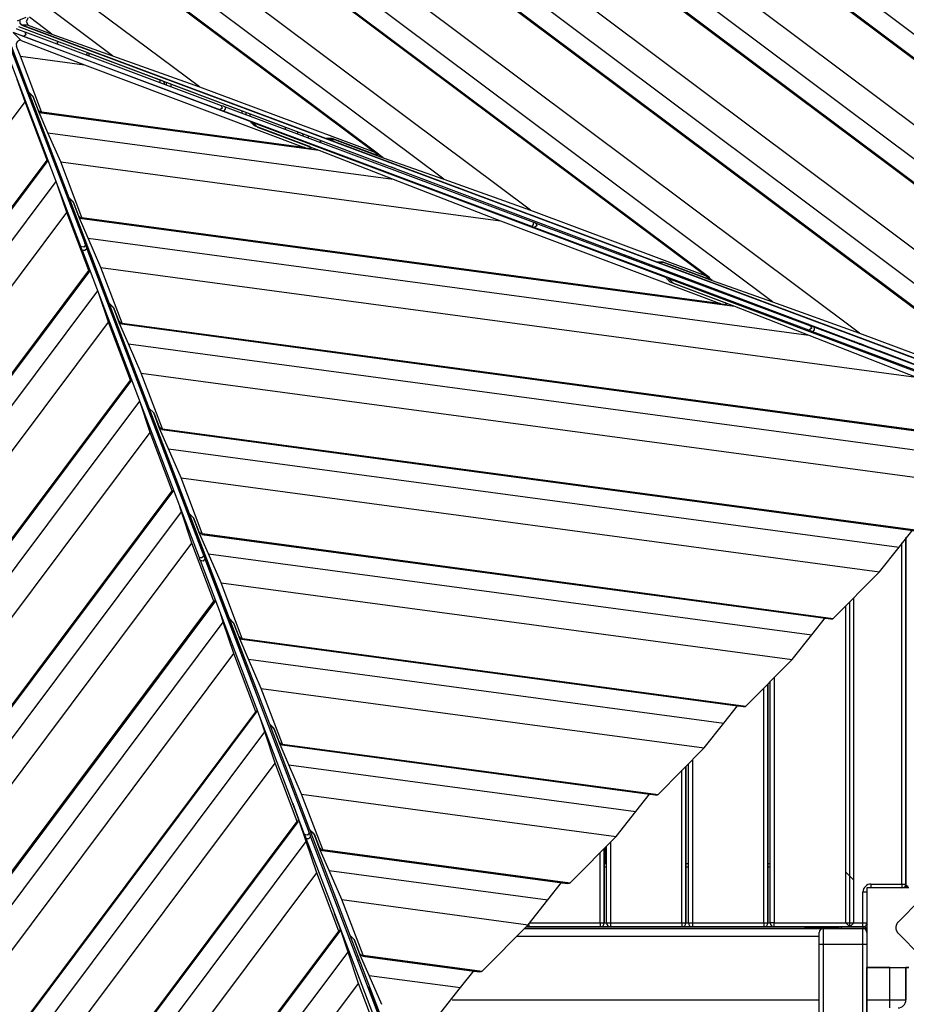
# Model space of a CAD drawing. Units: inches. Extents: x 221 to 373, y 102 to 318.
# Drawn here: x 278 to 290, y 191 to 203 of the extents above; entities that cross this region are included whole.
import ezdxf

# ---------------------------------------------------------------- set-up
doc = ezdxf.new("R2010")
doc.units = ezdxf.units.IN
doc.header["$MEASUREMENT"] = 0
doc.layers.add('Ebene 1', color=7, linetype='Continuous')

# ---------------------------------------------------------------- blocks, each defined once
blk = doc.blocks.new('block 2')
at = {"layer": 'Ebene 1', "color": 179, "lineweight": 25, "true_color": 0x1a171b}
for points in [[(291.132, 201.64), (285.683, 205.72)], [(291.101, 201.365), (285.408, 205.628)], [(291.178, 201.291), (285.419, 205.604)], [(291.157, 201.322), (285.425, 205.614)], [(285.425, 205.606), (291.176, 201.3)], [(291.18, 200.465), (284.688, 205.327)], [(291.105, 199.795), (284.018, 205.102)], [(291.136, 200.07), (284.293, 205.194)], [(291.182, 199.721), (284.029, 205.077)], [(284.034, 205.08), (291.18, 199.729)], [(291.161, 199.751), (284.035, 205.088)], [(291.184, 198.894), (283.297, 204.801)], [(291.14, 198.5), (282.902, 204.668)], [(291.109, 198.224), (282.627, 204.576)], [(291.113, 198.205), (282.639, 204.551)], [(291.165, 198.181), (282.644, 204.561)], [(282.644, 204.554), (291.134, 198.196)], [(288.918, 199.024), (281.907, 204.274)], [(287.824, 199.415), (281.512, 204.142)], [(286.973, 199.749), (281.258, 204.029)], [(287.033, 199.719), (281.264, 204.039)], [(281.264, 204.031), (286.993, 199.741)], [(284.777, 200.569), (280.526, 203.752)], [(283.683, 200.96), (280.132, 203.619)], [(282.921, 201.232), (279.856, 203.527)], [(282.801, 201.306), (279.868, 203.502)], [(279.873, 203.505), (282.821, 201.297)], [(282.861, 201.275), (279.874, 203.512)], [(280.606, 202.124), (279.136, 203.225)], [(278.422, 202.996), (278.351, 202.968), (278.311, 202.953)], [(278.452, 202.995), (278.424, 202.947), (278.452, 202.899)], [(278.749, 202.788), (278.466, 203.001)], [(279.511, 202.516), (278.741, 203.093)], [(278.327, 202.884), (290.288, 198.375)], [(278.327, 202.884), (278.819, 202.698)], [(278.372, 202.899), (278.348, 202.926), (278.348, 202.967)], [(278.375, 202.899), (278.351, 202.926), (278.351, 202.968)], [(278.375, 202.899), (278.372, 202.899)], [(278.372, 202.899), (289.969, 198.573)], [(282.2, 201.472), (278.375, 202.899)], [(278.452, 202.899), (278.375, 202.899)], [(278.452, 202.899), (278.749, 202.788)], [(278.179, 202.758), (278.641, 201.544)], [(278.197, 202.74), (278.455, 202.062)], [(278.263, 202.807), (278.362, 202.708)], [(281.245, 201.687), (278.263, 202.807)], [(278.39, 202.76), (278.318, 202.787), (278.278, 202.802)], [(278.299, 202.858), (278.339, 202.843), (278.41, 202.817)], [(278.41, 202.817), (278.42, 202.781), (278.39, 202.76)], [(280.862, 201.835), (278.39, 202.76)], [(278.41, 202.817), (280.882, 201.891)], [(278.749, 202.788), (279.511, 202.516)], [(278.362, 202.708), (278.35, 202.71), (278.337, 202.708), (278.324, 202.701), (278.313, 202.69), (278.301, 202.662), (278.303, 202.634)], [(278.353, 202.51), (278.303, 202.634)], [(278.362, 202.708), (279.162, 202.401)], [(278.826, 202.696), (278.815, 202.665)], [(278.815, 202.665), (278.826, 202.696)], [(279.115, 200.112), (278.176, 202.578)], [(278.233, 202.6), (279.171, 200.133)], [(278.353, 202.51), (279.162, 202.401)], [(278.62, 201.81), (278.353, 202.51)], [(279.195, 202.557), (279.184, 202.527)], [(279.195, 202.557), (289.167, 198.798)], [(279.214, 202.549), (279.214, 202.515)], [(279.511, 202.516), (280.606, 202.124)], [(279.162, 202.401), (281.917, 201.366)], [(278.412, 201.934), (278.314, 202.216)], [(278.373, 202.232), (278.378, 202.235)], [(278.373, 202.232), (278.378, 202.235)], [(280.064, 202.229), (280.094, 202.218), (280.144, 202.199), (280.064, 202.229), (280.064, 202.229)], [(280.114, 202.179), (280.114, 202.21)], [(280.164, 202.191), (280.164, 202.16)], [(280.164, 202.16), (280.164, 202.191)], [(280.194, 202.149), (280.194, 202.18)], [(280.245, 202.161), (280.245, 202.13)], [(280.606, 202.124), (282.801, 201.306)], [(278.455, 202.062), (278.51, 202.007)], [(278.459, 202.053), (278.962, 200.732)], [(278.514, 201.998), (278.459, 202.053)], [(278.459, 202.053), (278.466, 202.051)], [(278.51, 202.007), (278.577, 201.832)], [(278.589, 201.802), (278.514, 201.998)], [(277.311, 200.463), (278.412, 201.934)], [(278.689, 201.202), (278.412, 201.934)], [(280.882, 201.891), (280.892, 201.856), (280.862, 201.835)], [(280.882, 201.891), (280.906, 201.883), (280.933, 201.872)], [(280.933, 201.872), (280.93, 201.841), (280.912, 201.816)], [(280.933, 201.872), (284.812, 200.421)], [(278.577, 201.832), (278.6, 201.809)], [(278.589, 201.802), (282.109, 201.328)], [(278.7, 201.546), (278.589, 201.802)], [(278.6, 201.809), (278.621, 201.804)], [(278.615, 201.799), (282.003, 201.343)], [(278.62, 201.81), (281.917, 201.366)], [(278.62, 201.81), (278.621, 201.804)], [(281.944, 201.357), (278.621, 201.804)], [(280.912, 201.816), (280.885, 201.826), (280.862, 201.835)], [(284.791, 200.365), (280.912, 201.816)], [(281.144, 201.793), (281.144, 201.822)], [(281.195, 201.774), (281.195, 201.803)], [(281.245, 201.755), (281.245, 201.784)], [(281.301, 201.632), (281.245, 201.687)], [(281.256, 201.676), (281.284, 201.672)], [(281.284, 201.672), (281.339, 201.618)], [(286.48, 199.721), (281.284, 201.672)], [(281.994, 201.372), (281.301, 201.632)], [(278.641, 201.544), (278.659, 201.526)], [(278.7, 201.546), (283.048, 200.962)], [(278.86, 201.18), (278.7, 201.546)], [(281.339, 201.618), (282.109, 201.328)], [(281.692, 201.588), (281.692, 201.616)], [(281.692, 201.588), (281.692, 201.616)], [(281.842, 201.559), (281.842, 201.532)], [(281.912, 201.506), (281.912, 201.533)], [(281.982, 201.48), (281.982, 201.506)], [(278.664, 201.484), (278.682, 201.466)], [(278.664, 201.484), (278.677, 201.479)], [(280.335, 197.099), (278.664, 201.484)], [(282.132, 201.45), (282.132, 201.424)], [(282.132, 201.424), (282.132, 201.45)], [(282.277, 201.472), (282.2, 201.472)], [(282.231, 201.461), (282.216, 201.472)], [(282.231, 201.461), (282.307, 201.461)], [(286.371, 199.916), (282.231, 201.461)], [(282.829, 201.266), (282.277, 201.472)], [(282.307, 201.461), (282.921, 201.232)], [(281.944, 201.357), (281.917, 201.366)], [(281.944, 201.357), (282.016, 201.35)], [(282.016, 201.35), (281.994, 201.372)], [(282.109, 201.328), (283.048, 200.962)], [(282.801, 201.306), (282.821, 201.297)], [(282.821, 201.297), (282.86, 201.266)], [(282.86, 201.266), (282.829, 201.266)], [(276.419, 198.146), (278.702, 201.197)], [(276.462, 198.206), (278.699, 201.196)], [(278.692, 201.196), (276.484, 198.246)], [(276.492, 198.266), (278.689, 201.202)], [(278.692, 201.196), (278.689, 201.202)], [(278.699, 201.196), (278.692, 201.196)], [(279.126, 200.48), (278.86, 201.18)], [(278.86, 201.18), (284.396, 200.435)], [(282.921, 201.232), (283.683, 200.96)], [(283.072, 201.095), (283.024, 201.114), (283.054, 201.102), (283.072, 201.095), (283.072, 201.095)], [(276.146, 197.384), (278.803, 200.933)], [(283.048, 200.962), (284.396, 200.435)], [(283.683, 200.96), (284.777, 200.569)], [(278.939, 200.542), (278.826, 200.872)], [(278.962, 200.732), (279.017, 200.677)], [(278.965, 200.722), (279.468, 199.402)], [(279.021, 200.667), (278.965, 200.722)], [(278.965, 200.722), (278.972, 200.721)], [(279.017, 200.677), (279.084, 200.501)], [(279.095, 200.472), (279.021, 200.667)], [(275.755, 196.288), (278.939, 200.542)], [(279.215, 199.81), (278.939, 200.542)], [(284.777, 200.569), (286.973, 199.749)], [(279.083, 200.366), (279.083, 200.385)], [(279.084, 200.501), (279.106, 200.479)], [(279.095, 200.472), (287.343, 199.362)], [(279.207, 200.217), (279.095, 200.472)], [(279.106, 200.479), (279.128, 200.474)], [(279.122, 200.469), (287.237, 199.377)], [(279.126, 200.48), (287.151, 199.4)], [(279.126, 200.48), (279.128, 200.474)], [(287.178, 199.391), (279.128, 200.474)], [(284.396, 200.435), (287.151, 199.4)], [(284.812, 200.421), (284.809, 200.39), (284.791, 200.365)], [(284.812, 200.421), (284.829, 200.415), (284.843, 200.409)], [(284.843, 200.409), (284.854, 200.373), (284.822, 200.353)], [(284.843, 200.409), (288.301, 199.115)], [(284.822, 200.353), (284.808, 200.358), (284.791, 200.365)], [(288.28, 199.059), (284.822, 200.353)], [(279.171, 200.133), (279.151, 200.103), (279.115, 200.112)], [(279.133, 200.254), (279.133, 200.234)], [(279.133, 200.234), (279.133, 200.254)], [(279.164, 200.151), (279.164, 200.171)], [(279.171, 200.133), (279.18, 200.109), (279.19, 200.083)], [(279.207, 200.217), (288.282, 198.996)], [(279.366, 199.85), (279.207, 200.217)], [(279.134, 200.061), (279.124, 200.088), (279.115, 200.112)], [(279.19, 200.083), (279.165, 200.064), (279.134, 200.061)], [(280.608, 196.191), (279.134, 200.061)], [(279.19, 200.083), (280.663, 196.212)], [(279.214, 200.039), (279.214, 200.02)], [(279.234, 200.018), (281.316, 194.496)], [(285.962, 200.006), (285.993, 199.995), (286.043, 199.976), (285.962, 200.006), (285.962, 200.006)], [(286.448, 199.916), (286.371, 199.916)], [(286.371, 199.916), (286.448, 199.916)], [(290.512, 198.371), (286.371, 199.916)], [(287, 199.71), (286.448, 199.916)], [(286.448, 199.916), (287.062, 199.687)], [(274.906, 194.032), (279.226, 199.804)], [(279.218, 199.805), (274.928, 194.071)], [(274.936, 194.092), (279.215, 199.81)], [(279.218, 199.805), (279.215, 199.81)], [(279.228, 199.821), (279.218, 199.805)], [(279.633, 199.149), (279.366, 199.85)], [(279.366, 199.85), (289.631, 198.469)], [(286.535, 199.666), (286.48, 199.721)], [(286.49, 199.71), (286.518, 199.707)], [(286.518, 199.707), (286.573, 199.652)], [(290.963, 198.037), (286.518, 199.707)], [(287.228, 199.406), (286.535, 199.666)], [(286.573, 199.652), (287.343, 199.362)], [(286.973, 199.749), (286.993, 199.741)], [(286.993, 199.741), (287.032, 199.71)], [(287.032, 199.71), (287, 199.71)], [(287.062, 199.687), (287.031, 199.71)], [(287.062, 199.687), (287.824, 199.415)], [(274.601, 193.24), (279.327, 199.555)], [(279.461, 199.161), (279.335, 199.533)], [(287.092, 199.567), (287.11, 199.567), (287.125, 199.567)], [(287.125, 199.567), (287.11, 199.567), (287.092, 199.567)], [(287.109, 199.567), (287.105, 199.567), (287.092, 199.567)], [(287.092, 199.567), (287.104, 199.567), (287.109, 199.567)], [(287.126, 199.567), (287.095, 199.567)], [(279.418, 199.503), (279.411, 199.503)], [(279.468, 199.402), (279.524, 199.347)], [(279.472, 199.392), (279.975, 198.072)], [(279.528, 199.337), (279.472, 199.392)], [(279.472, 199.392), (279.479, 199.391)], [(287.178, 199.391), (287.151, 199.4)], [(287.178, 199.391), (287.25, 199.384)], [(287.25, 199.384), (287.228, 199.406)], [(287.296, 199.492), (287.294, 199.492), (287.292, 199.492)], [(287.292, 199.492), (287.295, 199.492), (287.296, 199.492)], [(287.324, 199.492), (287.308, 199.492), (287.292, 199.492)], [(287.295, 199.492), (287.294, 199.492), (287.293, 199.492)], [(287.293, 199.492), (287.306, 199.492), (287.324, 199.492)], [(287.293, 199.492), (287.296, 199.492), (287.3, 199.492)], [(287.325, 199.492), (287.308, 199.492), (287.294, 199.492)], [(287.296, 199.492), (287.297, 199.492), (287.297, 199.492)], [(287.3, 199.492), (287.306, 199.492), (287.311, 199.492)], [(287.3, 199.49), (287.3, 199.492), (287.3, 199.492)], [(287.311, 199.492), (287.318, 199.492), (287.324, 199.492)], [(287.311, 199.492), (287.319, 199.489), (287.326, 199.48)], [(287.356, 199.481), (287.36, 199.474), (287.361, 199.467)], [(287.371, 199.475), (287.373, 199.469), (287.373, 199.462)], [(287.373, 199.462), (287.373, 199.462)], [(287.404, 199.462), (287.388, 199.462), (287.373, 199.462)], [(287.56, 199.404), (287.56, 199.392)], [(287.824, 199.415), (288.918, 199.024)], [(279.524, 199.347), (279.591, 199.171)], [(279.602, 199.142), (279.528, 199.337)], [(287.343, 199.362), (288.282, 198.996)], [(287.613, 199.372), (287.615, 199.372), (287.617, 199.372)], [(287.617, 199.382), (287.617, 199.372)], [(287.617, 199.372), (287.63, 199.372), (287.643, 199.372)], [(287.617, 199.372), (287.617, 199.372), (287.617, 199.371)], [(287.693, 199.354), (287.695, 199.345), (287.698, 199.343)], [(287.722, 199.343), (287.71, 199.343), (287.698, 199.343)], [(287.847, 199.285), (287.861, 199.285), (287.875, 199.285)], [(287.912, 199.271), (287.912, 199.261)], [(274.21, 192.145), (279.461, 199.161)], [(279.738, 198.429), (279.461, 199.161)], [(279.539, 199.166), (279.547, 199.166)], [(279.539, 199.166), (279.547, 199.166)], [(279.555, 199.145), (279.547, 199.145)], [(279.547, 199.145), (279.555, 199.145)], [(279.591, 199.171), (279.613, 199.149)], [(279.602, 199.142), (290.688, 197.651)], [(279.714, 198.886), (279.602, 199.142)], [(279.613, 199.149), (279.634, 199.144)], [(279.633, 199.149), (290.795, 197.648)], [(279.633, 199.149), (279.634, 199.144)], [(290.788, 197.644), (279.634, 199.144)], [(288.06, 199.205), (288.087, 199.205)], [(279.555, 199.125), (279.563, 199.125)], [(279.582, 199.075), (279.574, 199.075)], [(279.628, 199.139), (290.759, 197.642)], [(288.247, 199.135), (288.273, 199.135)], [(288.273, 199.135), (288.247, 199.135)], [(288.248, 199.135), (288.273, 199.135)], [(288.301, 199.115), (288.312, 199.079), (288.28, 199.059)], [(288.33, 199.04), (288.303, 199.05), (288.28, 199.059)], [(288.301, 199.115), (288.324, 199.107), (288.351, 199.096)], [(288.33, 199.04), (288.35, 199.065), (288.351, 199.096)], [(291.777, 197.751), (288.33, 199.04)], [(288.351, 199.096), (291.798, 197.807)], [(288.435, 199.065), (288.458, 199.065)], [(288.918, 199.024), (291.113, 198.205)], [(288.282, 198.996), (289.631, 198.469)], [(288.856, 198.915), (288.835, 198.915)], [(288.883, 198.905), (288.862, 198.905)], [(288.889, 198.895), (288.909, 198.895)], [(279.714, 198.886), (290.517, 197.433)], [(279.873, 198.519), (279.714, 198.886)], [(288.936, 198.885), (288.915, 198.885)], [(288.915, 198.885), (288.936, 198.885)], [(288.971, 198.872), (288.923, 198.89), (288.953, 198.878), (288.971, 198.872), (288.971, 198.872)], [(288.962, 198.867), (288.962, 198.875)], [(289.012, 198.849), (289.012, 198.856)], [(289.014, 198.848), (289.014, 198.856)], [(289.064, 198.837), (289.064, 198.83)], [(289.114, 198.818), (289.114, 198.811)], [(289.914, 198.516), (289.167, 198.798)], [(273.367, 189.897), (279.748, 198.423)], [(279.741, 198.423), (273.383, 189.927)], [(273.391, 189.948), (279.738, 198.429)], [(273.411, 189.952), (279.755, 198.43)], [(279.741, 198.423), (279.738, 198.429)], [(279.751, 198.44), (279.741, 198.423)], [(279.751, 198.441), (279.751, 198.44)], [(280.14, 197.819), (279.873, 198.519)], [(279.873, 198.519), (290.271, 197.121)], [(273.686, 189.922), (279.855, 198.165)], [(279.987, 197.769), (279.855, 198.165)], [(279.975, 198.072), (280.478, 196.751)], [(280.031, 198.017), (279.975, 198.072)], [(279.975, 198.072), (280.031, 198.017)], [(280.105, 197.821), (280.031, 198.017)], [(280.031, 198.017), (280.098, 197.841)], [(280.098, 197.841), (280.12, 197.819)], [(280.105, 197.821), (280.119, 197.819)], [(280.217, 197.566), (280.105, 197.821)], [(280.12, 197.819), (280.142, 197.814)], [(280.135, 197.808), (289.652, 196.529)], [(280.14, 197.819), (289.688, 196.535)], [(280.14, 197.819), (280.142, 197.814)], [(289.68, 196.531), (280.142, 197.814)], [(274.081, 189.877), (279.987, 197.769)], [(280.264, 197.037), (279.987, 197.769)], [(280.115, 197.654), (280.115, 197.676)], [(280.165, 197.545), (280.165, 197.522)], [(280.165, 197.522), (280.165, 197.545)], [(280.217, 197.566), (289.417, 196.328)], [(280.376, 197.199), (280.217, 197.566)], [(280.186, 197.467), (280.194, 197.467)], [(280.195, 197.443), (280.195, 197.466)], [(280.245, 197.334), (280.245, 197.312)], [(280.643, 196.499), (280.376, 197.199)], [(280.376, 197.199), (289.171, 196.016)], [(274.907, 189.879), (280.264, 197.037)], [(274.981, 189.956), (280.283, 197.042)], [(280.267, 197.032), (280.264, 197.037)], [(280.277, 197.048), (280.267, 197.032)], [(280.277, 197.058), (280.277, 197.048)], [(280.267, 197.032), (274.916, 189.881)], [(274.938, 189.9), (280.274, 197.031)], [(280.381, 196.774), (280.362, 196.835)], [(275.256, 189.925), (280.381, 196.774)], [(280.513, 196.378), (280.381, 196.774)], [(280.478, 196.751), (280.981, 195.431)], [(280.534, 196.696), (280.478, 196.751)], [(280.478, 196.751), (280.534, 196.696)], [(280.608, 196.501), (280.534, 196.696)], [(280.534, 196.696), (280.601, 196.52)], [(289.417, 196.328), (289.588, 196.546)], [(280.601, 196.52), (280.623, 196.498)], [(280.608, 196.501), (280.622, 196.499)], [(280.72, 196.245), (280.608, 196.501)], [(280.623, 196.498), (280.645, 196.493)], [(280.638, 196.488), (288.552, 195.423)], [(280.643, 196.499), (288.588, 195.43)], [(280.643, 196.499), (280.645, 196.493)], [(288.581, 195.426), (280.645, 196.493)], [(289.502, 196.45), (289.502, 192.085)], [(289.502, 192.085), (289.502, 196.45)], [(275.651, 189.881), (280.513, 196.378)], [(280.79, 195.646), (280.513, 196.378)], [(289.171, 196.016), (289.417, 196.328)], [(289.452, 192.085), (289.452, 196.383)], [(280.663, 196.212), (280.639, 196.193), (280.608, 196.191)], [(280.619, 196.159), (280.614, 196.173), (280.608, 196.191)], [(280.676, 196.181), (280.656, 196.149), (280.619, 196.159)], [(280.663, 196.212), (280.67, 196.195), (280.676, 196.181)], [(280.676, 196.181), (281.989, 192.73)], [(280.72, 196.245), (288.317, 195.224)], [(280.879, 195.878), (280.72, 196.245)], [(281.932, 192.708), (280.619, 196.159)], [(288.588, 195.43), (289.171, 196.016)], [(281.146, 195.178), (280.879, 195.878)], [(280.879, 195.878), (288.072, 194.911)], [(280.803, 195.675), (280.803, 195.656)], [(288.845, 191.595), (288.845, 195.688)], [(276.478, 189.883), (280.79, 195.646)], [(280.793, 195.64), (276.486, 189.885)], [(276.508, 189.904), (280.8, 195.64)], [(276.552, 189.96), (280.812, 195.653)], [(280.793, 195.64), (280.79, 195.646)], [(280.803, 195.656), (280.793, 195.64)], [(288.745, 191.595), (288.745, 195.588)], [(288.795, 191.545), (288.795, 195.638)], [(280.907, 195.382), (280.871, 195.496)], [(280.981, 195.431), (281.037, 195.376)], [(280.985, 195.421), (281.488, 194.101)], [(281.04, 195.366), (280.985, 195.421)], [(280.985, 195.421), (280.992, 195.42)], [(288.317, 195.224), (288.489, 195.441)], [(288.552, 195.423), (288.581, 195.426)], [(288.588, 195.43), (288.581, 195.426)], [(276.827, 189.929), (280.907, 195.382)], [(281.04, 194.987), (280.907, 195.382)], [(281.037, 195.376), (281.104, 195.2)], [(281.115, 195.171), (281.04, 195.366)], [(281.104, 195.2), (281.126, 195.178)], [(281.126, 195.178), (281.148, 195.173)], [(281.146, 195.178), (287.488, 194.325)], [(281.146, 195.178), (281.148, 195.173)], [(287.481, 194.321), (281.148, 195.173)], [(288.072, 194.911), (288.317, 195.224)], [(281.115, 195.171), (287.381, 194.328)], [(281.226, 194.915), (281.115, 195.171)], [(281.141, 195.167), (287.452, 194.319)], [(277.221, 189.885), (281.04, 194.987)], [(281.317, 194.254), (281.04, 194.987)], [(281.145, 194.947), (281.145, 194.951)], [(281.195, 194.815), (281.195, 194.818)], [(281.226, 194.915), (287.21, 194.11)], [(281.386, 194.548), (281.226, 194.915)], [(287.488, 194.325), (288.072, 194.911)], [(281.245, 194.684), (281.245, 194.685)], [(287.845, 194.684), (287.845, 191.595)], [(287.715, 191.595), (287.715, 194.553)], [(287.765, 194.603), (287.765, 191.595)], [(287.765, 191.595), (287.765, 194.603)], [(287.795, 192.345), (287.795, 194.633)], [(287.795, 191.595), (287.795, 194.633)], [(281.653, 193.848), (281.386, 194.548)], [(281.386, 194.548), (286.964, 193.798)], [(287.21, 194.11), (287.381, 194.328)], [(287.381, 194.328), (287.381, 194.328)], [(287.452, 194.319), (287.481, 194.321)], [(287.488, 194.325), (287.481, 194.321)], [(278.048, 189.886), (281.317, 194.254)], [(281.319, 194.249), (278.057, 189.888)], [(278.079, 189.907), (281.327, 194.248)], [(281.319, 194.249), (281.317, 194.254)], [(281.33, 194.265), (281.319, 194.249)], [(281.33, 194.292), (281.33, 194.265)], [(281.33, 194.265), (281.336, 194.274)], [(281.43, 194.001), (281.369, 194.19)], [(281.488, 194.101), (281.543, 194.046)], [(281.492, 194.091), (281.995, 192.771)], [(281.547, 194.036), (281.492, 194.091)], [(281.492, 194.091), (281.499, 194.09)], [(286.964, 193.798), (287.21, 194.11)], [(278.386, 189.933), (281.43, 194.001)], [(281.562, 193.605), (281.43, 194.001)], [(281.543, 194.046), (281.611, 193.87)], [(281.622, 193.84), (281.547, 194.036)], [(281.611, 193.87), (281.633, 193.847)], [(281.622, 193.84), (286.273, 193.215)], [(281.733, 193.585), (281.622, 193.84)], [(281.633, 193.847), (281.655, 193.842)], [(281.648, 193.838), (286.345, 193.206)], [(281.653, 193.848), (286.381, 193.212)], [(281.653, 193.848), (281.655, 193.842)], [(286.373, 193.208), (281.655, 193.842)], [(286.381, 193.212), (286.964, 193.798)], [(278.78, 189.888), (281.562, 193.605)], [(281.839, 192.873), (281.562, 193.605)], [(281.733, 193.585), (286.102, 192.998)], [(281.893, 193.218), (281.733, 193.585)], [(286.733, 193.566), (286.733, 191.595)], [(286.733, 191.595), (286.733, 193.566)], [(286.764, 191.595), (286.764, 193.599)], [(286.764, 192.345), (286.764, 193.598)], [(286.815, 193.648), (286.815, 191.595)], [(286.683, 191.595), (286.683, 193.517)], [(282.16, 192.518), (281.893, 193.218)], [(281.893, 193.218), (285.856, 192.685)], [(286.102, 192.998), (286.273, 193.215)], [(286.273, 193.215), (286.273, 193.215)], [(286.345, 193.206), (286.373, 193.208)], [(286.381, 193.212), (286.373, 193.208)], [(281.783, 193.099), (281.783, 193.102)], [(281.783, 193.102), (281.783, 193.099)], [(281.86, 192.894), (281.783, 193.099)], [(281.783, 193.099), (281.852, 192.915)], [(285.856, 192.685), (286.102, 192.998)], [(279.607, 189.89), (281.839, 192.873)], [(281.842, 192.867), (279.615, 189.892)], [(279.637, 189.912), (281.849, 192.867)], [(281.842, 192.867), (281.839, 192.873)], [(281.852, 192.884), (281.842, 192.867)], [(281.852, 192.915), (281.852, 192.884)], [(281.852, 192.884), (281.86, 192.894)], [(281.952, 192.619), (281.86, 192.894)], [(281.989, 192.73), (281.968, 192.698), (281.932, 192.708)], [(281.951, 192.659), (281.941, 192.686), (281.932, 192.708)], [(281.989, 192.73), (281.997, 192.707), (282.007, 192.68)], [(281.995, 192.771), (282.05, 192.716)], [(281.999, 192.761), (282.502, 191.441)], [(282.054, 192.706), (281.999, 192.761)], [(281.999, 192.761), (282.006, 192.76)], [(282.05, 192.716), (282.117, 192.539)], [(282.129, 192.51), (282.054, 192.706)], [(279.944, 189.936), (281.952, 192.619)], [(281.951, 192.659), (281.983, 192.659), (282.007, 192.68)], [(283.26, 189.219), (281.951, 192.659)], [(282.085, 192.224), (281.952, 192.619)], [(282.007, 192.68), (283.316, 189.241)], [(285.273, 192.099), (285.856, 192.685)], [(285.783, 192.612), (285.783, 191.595)], [(282.117, 192.539), (282.14, 192.517)], [(282.129, 192.51), (285.165, 192.102)], [(282.24, 192.255), (282.129, 192.51)], [(282.14, 192.517), (282.161, 192.512)], [(282.155, 192.507), (285.237, 192.093)], [(282.16, 192.518), (285.273, 192.099)], [(282.16, 192.518), (282.161, 192.512)], [(285.266, 192.095), (282.161, 192.512)], [(285.653, 191.595), (285.653, 192.481)], [(285.703, 192.532), (285.703, 191.595)], [(285.703, 191.595), (285.703, 192.532)], [(285.721, 192.345), (285.721, 192.55)], [(285.733, 191.595), (285.733, 192.562)], [(285.703, 192.345), (285.733, 192.345)], [(286.733, 192.345), (286.764, 192.345)], [(287.765, 192.345), (287.795, 192.345)], [(280.339, 189.892), (282.085, 192.224)], [(282.362, 191.491), (282.085, 192.224)], [(282.24, 192.255), (284.994, 191.885)], [(282.4, 191.888), (282.24, 192.255)], [(285.733, 192.295), (285.703, 192.295)], [(286.764, 192.295), (286.733, 192.295)], [(287.795, 192.295), (287.765, 192.295)], [(288.845, 192.133), (288.745, 192.233)], [(284.994, 191.885), (285.165, 192.102)], [(285.165, 192.102), (285.166, 192.102)], [(285.237, 192.093), (285.266, 192.095)], [(285.273, 192.099), (285.266, 192.095)], [(289.062, 192.085), (289.452, 192.085)], [(289.062, 192.085), (289.062, 192.05), (289.062, 192.035)], [(289.971, 192.172), (289.688, 191.889), (289.405, 191.606)], [(289.452, 192.085), (289.488, 192.085), (289.502, 192.085)], [(289.452, 192.085), (289.452, 192.05), (289.452, 192.035)], [(289.502, 192.075), (289.501, 192.075)], [(289.501, 192.075), (289.502, 192.075)], [(289.502, 192.075), (289.501, 192.075)], [(289.501, 192.075), (289.502, 192.075)], [(289.502, 192.085), (289.502, 192.081)], [(289.502, 192.081), (289.502, 192.076), (289.502, 192.075)], [(289.502, 192.075), (289.502, 192.076), (289.502, 192.081)], [(288.962, 191.595), (288.962, 191.985)], [(288.962, 191.985), (288.998, 191.985), (289.012, 191.985)], [(289.012, 192.035), (289.012, 191.726), (289.012, 191.344), (289.012, 191.035)], [(289.54, 192.035), (289.265, 192.035), (289.012, 192.035)], [(289.482, 192.045), (289.532, 192.045)], [(289.529, 192.055), (289.493, 192.055)], [(289.498, 192.065), (289.519, 192.065)], [(289.498, 192.065), (289.501, 192.065), (289.502, 192.065)], [(282.667, 191.188), (282.4, 191.888)], [(282.4, 191.888), (284.748, 191.572)], [(284.748, 191.572), (284.994, 191.885)], [(282.305, 191.729), (282.305, 191.717)], [(282.305, 191.717), (282.375, 191.534)], [(282.309, 191.708), (282.309, 191.719)], [(282.386, 191.503), (282.309, 191.708)], [(284.753, 191.577), (284.753, 191.554), (284.753, 191.545)], [(284.771, 191.595), (285.653, 191.595)], [(285.653, 191.595), (285.689, 191.595), (285.703, 191.595)], [(285.653, 191.595), (285.653, 191.56), (285.653, 191.545)], [(285.703, 191.595), (285.733, 191.595)], [(285.733, 191.595), (285.748, 191.595), (285.783, 191.595)], [(285.783, 191.595), (286.683, 191.595)], [(285.783, 191.595), (285.783, 191.56), (285.783, 191.545)], [(286.683, 191.595), (286.719, 191.595), (286.733, 191.595)], [(286.683, 191.595), (286.683, 191.56), (286.683, 191.545)], [(286.733, 191.595), (286.764, 191.595)], [(286.764, 191.595), (286.779, 191.595), (286.815, 191.595)], [(286.815, 191.595), (287.715, 191.595)], [(286.815, 191.595), (286.815, 191.56), (286.815, 191.545)], [(287.715, 191.595), (287.75, 191.595), (287.765, 191.595)], [(287.715, 191.595), (287.715, 191.56), (287.715, 191.545)], [(287.765, 191.595), (287.795, 191.595)], [(287.845, 191.595), (287.809, 191.595), (287.795, 191.595)], [(287.845, 191.595), (288.745, 191.595)], [(287.845, 191.545), (287.845, 191.56), (287.845, 191.595)], [(288.745, 191.595), (288.845, 191.595)], [(288.745, 191.595), (288.795, 191.545)], [(288.795, 191.545), (288.845, 191.595)], [(288.845, 191.595), (288.962, 191.595)], [(288.962, 191.595), (288.998, 191.595), (289.012, 191.595)], [(288.962, 191.545), (288.962, 191.56), (288.962, 191.595)], [(289.405, 191.606), (289.402, 191.603), (289.399, 191.6), (289.397, 191.597), (289.394, 191.594), (289.392, 191.591), (289.39, 191.587), (289.388, 191.583), (289.386, 191.579), (289.385, 191.577), (289.384, 191.575), (289.383, 191.573), (289.382, 191.57), (289.381, 191.568), (289.38, 191.566), (289.379, 191.563), (289.379, 191.56), (289.378, 191.559), (289.378, 191.557), (289.378, 191.556), (289.377, 191.555), (289.377, 191.552), (289.376, 191.549), (289.376, 191.547), (289.376, 191.546), (289.376, 191.544), (289.376, 191.542), (289.375, 191.539), (289.375, 191.536), (289.375, 191.534), (289.375, 191.532), (289.375, 191.531), (289.375, 191.531), (289.376, 191.53), (289.376, 191.529), (289.376, 191.526), (289.376, 191.523), (289.376, 191.521), (289.377, 191.519), (289.377, 191.518), (289.377, 191.516), (289.378, 191.514), (289.379, 191.51), (289.379, 191.508), (289.38, 191.505), (289.38, 191.504), (289.381, 191.503), (289.381, 191.502), (289.382, 191.5), (289.384, 191.496), (289.386, 191.491), (289.388, 191.488), (289.39, 191.484), (289.391, 191.482), (289.392, 191.48), (289.393, 191.478), (289.394, 191.477), (289.397, 191.474), (289.399, 191.47), (289.402, 191.467), (289.405, 191.465)], [(281.166, 189.894), (282.362, 191.491)], [(282.364, 191.486), (281.174, 189.896)], [(281.196, 189.915), (282.372, 191.486)], [(281.24, 189.971), (282.386, 191.503)], [(282.364, 191.486), (282.362, 191.491)], [(282.375, 191.503), (282.364, 191.486)], [(282.375, 191.534), (282.375, 191.503)], [(282.478, 191.228), (282.386, 191.503)], [(284.165, 190.986), (284.748, 191.572)], [(284.701, 191.525), (288.462, 191.525)], [(284.753, 191.545), (284.721, 191.545)], [(284.721, 191.545), (284.753, 191.545)], [(284.741, 191.545), (284.721, 191.545)], [(284.721, 191.545), (284.741, 191.545)], [(285.641, 191.545), (284.741, 191.545)], [(284.741, 191.545), (285.641, 191.545)], [(285.653, 191.545), (284.753, 191.545)], [(284.753, 191.545), (285.653, 191.545)], [(285.538, 191.525), (285.713, 191.525), (285.887, 191.525)], [(285.772, 191.545), (285.641, 191.545)], [(285.641, 191.545), (285.772, 191.545)], [(285.783, 191.545), (285.653, 191.545)], [(285.653, 191.545), (285.783, 191.545)], [(286.671, 191.545), (285.772, 191.545)], [(285.772, 191.545), (286.671, 191.545)], [(286.683, 191.545), (285.783, 191.545)], [(285.783, 191.545), (286.683, 191.545)], [(286.814, 191.545), (286.671, 191.545)], [(286.671, 191.545), (286.814, 191.545)], [(286.815, 191.545), (286.683, 191.545)], [(286.683, 191.545), (286.815, 191.545)], [(287.714, 191.545), (286.814, 191.545)], [(286.814, 191.545), (287.714, 191.545)], [(287.715, 191.545), (286.815, 191.545)], [(286.815, 191.545), (287.715, 191.545)], [(287.844, 191.545), (287.714, 191.545)], [(287.714, 191.545), (287.844, 191.545)], [(287.845, 191.545), (287.715, 191.545)], [(287.715, 191.545), (287.845, 191.545)], [(288.686, 191.545), (287.844, 191.545)], [(287.844, 191.545), (288.686, 191.545)], [(288.795, 191.545), (287.845, 191.545)], [(287.845, 191.545), (288.795, 191.545)], [(288.037, 191.525), (288.212, 191.525), (288.387, 191.525)], [(288.259, 191.535), (288.656, 191.535)], [(288.259, 191.526), (288.259, 191.532), (288.259, 191.535)], [(288.412, 191.325), (288.412, 191.431), (288.412, 191.475)], [(288.462, 191.525), (288.962, 191.525)], [(288.462, 191.525), (288.462, 191.466), (288.462, 191.325)], [(288.686, 191.545), (288.966, 191.545)], [(288.686, 191.545), (288.686, 191.54), (288.686, 191.525)], [(288.962, 191.545), (288.795, 191.545)], [(288.795, 191.545), (288.962, 191.545)], [(288.967, 191.545), (288.962, 191.545)], [(288.962, 191.325), (288.962, 191.466), (288.962, 191.525)], [(288.963, 191.525), (289.012, 191.525)], [(288.966, 191.545), (288.966, 191.545)], [(288.966, 191.525), (288.966, 191.54), (288.966, 191.545)], [(288.972, 191.545), (288.97, 191.545), (288.966, 191.545)], [(288.966, 191.545), (288.97, 191.545), (288.972, 191.545)], [(288.973, 191.545), (288.971, 191.545), (288.967, 191.545)], [(288.967, 191.545), (288.971, 191.545), (288.973, 191.545)], [(288.973, 191.546), (288.973, 191.545)], [(288.973, 191.545), (288.973, 191.546)], [(289.405, 191.465), (289.688, 191.182), (289.971, 190.899)], [(282.502, 191.441), (283.005, 190.12)], [(282.557, 191.385), (282.502, 191.441)], [(282.502, 191.441), (282.557, 191.385)], [(282.632, 191.19), (282.557, 191.385)], [(282.557, 191.385), (282.624, 191.209)], [(288.412, 191.425), (284.602, 191.425)], [(288.412, 191.285), (288.412, 191.363), (288.412, 191.395)], [(288.412, 191.285), (288.412, 191.363), (288.412, 191.395)], [(281.515, 189.94), (282.478, 191.228)], [(282.611, 190.832), (282.478, 191.228)], [(282.624, 191.209), (282.646, 191.187)], [(288.412, 176.545), (288.412, 191.325)], [(288.462, 191.325), (288.427, 191.325), (288.412, 191.325)], [(288.412, 191.175), (288.412, 191.207), (288.412, 191.285)], [(288.412, 191.175), (288.412, 191.207), (288.412, 191.285)], [(288.462, 191.325), (288.462, 176.545)], [(288.962, 191.325), (288.462, 191.325)], [(288.962, 176.545), (288.962, 191.325)], [(289.012, 191.325), (288.998, 191.325), (288.962, 191.325)], [(282.596, 191.171), (282.609, 191.158)], [(282.611, 191.133), (282.624, 191.119)], [(282.632, 191.19), (282.646, 191.188)], [(282.743, 190.934), (282.632, 191.19)], [(282.646, 191.187), (282.668, 191.182)], [(282.662, 191.177), (284.129, 190.98)], [(282.667, 191.188), (284.165, 190.986)], [(282.667, 191.188), (282.668, 191.182)], [(284.158, 190.982), (282.668, 191.182)], [(283.894, 190.78), (284.066, 190.997)], [(284.129, 190.98), (284.158, 190.982)], [(284.165, 190.986), (284.158, 190.982)], [(289.302, 191.035), (289.012, 191.035)], [(289.012, 191.035), (289.012, 176.74)], [(289.012, 176.74), (289.012, 191.035)], [(289.012, 191.035), (289.265, 191.035), (289.54, 191.035)], [(289.302, 190.625), (289.302, 191.035)], [(289.302, 191.035), (289.444, 191.035), (289.502, 191.035)], [(289.502, 191.035), (289.502, 190.625)], [(289.502, 190.625), (289.502, 191.035)], [(289.54, 191.035), (289.502, 191.035)], [(281.91, 189.895), (282.611, 190.832)], [(282.888, 190.1), (282.611, 190.832)], [(282.743, 190.934), (283.894, 190.78)], [(282.903, 190.568), (282.743, 190.934)], [(282.742, 190.787), (282.73, 190.78)], [(282.933, 190.28), (282.74, 190.786)], [(283.648, 190.467), (283.894, 190.78)], [(283.788, 190.625), (288.412, 190.625)], [(289.012, 190.625), (289.302, 190.625)], [(289.302, 190.525), (289.302, 190.554), (289.302, 190.625)], [(289.302, 190.625), (289.444, 190.625), (289.502, 190.625)]]:
    blk.add_lwpolyline(points, dxfattribs=at)
for points in [[(289.446, 198.693), (289.445, 198.691), (289.443, 198.69), (289.441, 198.689)], [(289.446, 198.693), (289.445, 198.691), (289.443, 198.69), (289.441, 198.689)], [(289.062, 192.085), (289.008, 192.085), (288.962, 192.04), (288.962, 191.985)], [(289.452, 192.035), (289.48, 192.035), (289.502, 192.058), (289.502, 192.085)], [(289.452, 192.035), (289.48, 192.035), (289.502, 192.058), (289.502, 192.085)], [(285.653, 191.545), (285.681, 191.545), (285.703, 191.568), (285.703, 191.595)], [(285.653, 191.545), (285.681, 191.545), (285.703, 191.568), (285.703, 191.595)], [(285.733, 191.595), (285.733, 191.568), (285.756, 191.545), (285.783, 191.545)], [(286.683, 191.545), (286.711, 191.545), (286.733, 191.568), (286.733, 191.595)], [(286.683, 191.545), (286.711, 191.545), (286.733, 191.568), (286.733, 191.595)], [(286.764, 191.595), (286.764, 191.568), (286.787, 191.545), (286.815, 191.545)], [(287.715, 191.545), (287.742, 191.545), (287.765, 191.568), (287.765, 191.595)], [(287.715, 191.545), (287.742, 191.545), (287.765, 191.568), (287.765, 191.595)], [(287.795, 191.595), (287.795, 191.568), (287.818, 191.545), (287.845, 191.545)], [(288.962, 191.545), (288.99, 191.545), (289.012, 191.568), (289.012, 191.595)], [(288.962, 191.545), (288.99, 191.545), (289.012, 191.568), (289.012, 191.595)], [(284.728, 191.552), (284.736, 191.548), (284.744, 191.545), (284.753, 191.545)], [(284.736, 191.548), (284.741, 191.546), (284.747, 191.545), (284.753, 191.545)], [(284.737, 191.545), (284.739, 191.545), (284.74, 191.545), (284.741, 191.545)], [(284.737, 191.545), (284.739, 191.545), (284.74, 191.545), (284.741, 191.545)], [(285.641, 191.545), (285.643, 191.545), (285.644, 191.545), (285.646, 191.545)], [(285.641, 191.545), (285.643, 191.545), (285.644, 191.545), (285.646, 191.545)], [(285.766, 191.548), (285.772, 191.546), (285.777, 191.545), (285.783, 191.545)], [(285.767, 191.545), (285.768, 191.545), (285.77, 191.545), (285.772, 191.545)], [(285.767, 191.545), (285.768, 191.545), (285.77, 191.545), (285.772, 191.545)], [(286.671, 191.545), (286.673, 191.545), (286.674, 191.545), (286.676, 191.545)], [(286.671, 191.545), (286.673, 191.545), (286.674, 191.545), (286.676, 191.545)], [(286.797, 191.548), (286.803, 191.546), (286.809, 191.545), (286.815, 191.545)], [(286.81, 191.545), (286.811, 191.545), (286.813, 191.545), (286.814, 191.545)], [(286.81, 191.545), (286.811, 191.545), (286.813, 191.545), (286.814, 191.545)], [(287.714, 191.545), (287.716, 191.545), (287.717, 191.545), (287.719, 191.545)], [(287.714, 191.545), (287.716, 191.545), (287.717, 191.545), (287.719, 191.545)], [(287.828, 191.548), (287.833, 191.546), (287.839, 191.545), (287.845, 191.545)], [(287.84, 191.545), (287.842, 191.545), (287.843, 191.545), (287.844, 191.545)], [(287.84, 191.545), (287.842, 191.545), (287.843, 191.545), (287.844, 191.545)], [(288.259, 191.535), (288.248, 191.535), (288.238, 191.531), (288.229, 191.525)], [(288.462, 191.525), (288.435, 191.525), (288.412, 191.503), (288.412, 191.475)], [(288.686, 191.545), (288.67, 191.545), (288.655, 191.538), (288.646, 191.525)], [(288.962, 191.545), (288.963, 191.545), (288.965, 191.545), (288.967, 191.545)], [(288.962, 191.545), (288.963, 191.545), (288.965, 191.545), (288.967, 191.545)], [(289.012, 191.475), (289.012, 191.503), (288.99, 191.525), (288.962, 191.525)], [(289.006, 191.525), (288.996, 191.538), (288.981, 191.545), (288.966, 191.545)], [(288.972, 191.546), (288.977, 191.547), (288.982, 191.549), (288.986, 191.551)], [(288.973, 191.546), (288.977, 191.547), (288.982, 191.549), (288.986, 191.551)], [(289.012, 191.475), (289.012, 191.496), (288.999, 191.515), (288.98, 191.522)], [(289.006, 191.525), (289, 191.533), (288.992, 191.538), (288.983, 191.542)], [(289.403, 190.525), (289.457, 190.525), (289.502, 190.57), (289.502, 190.625)], [(289.403, 190.525), (289.457, 190.525), (289.502, 190.57), (289.502, 190.625)]]:
    blk.add_open_spline(points, degree=3, dxfattribs=at)

msp = doc.modelspace()

# ---------------------------------------------------------------- block references
at = {"layer": 'Ebene 1'}
msp.add_blockref('block 2', (0, 0), dxfattribs=at)

doc.saveas('drawing.dxf')
